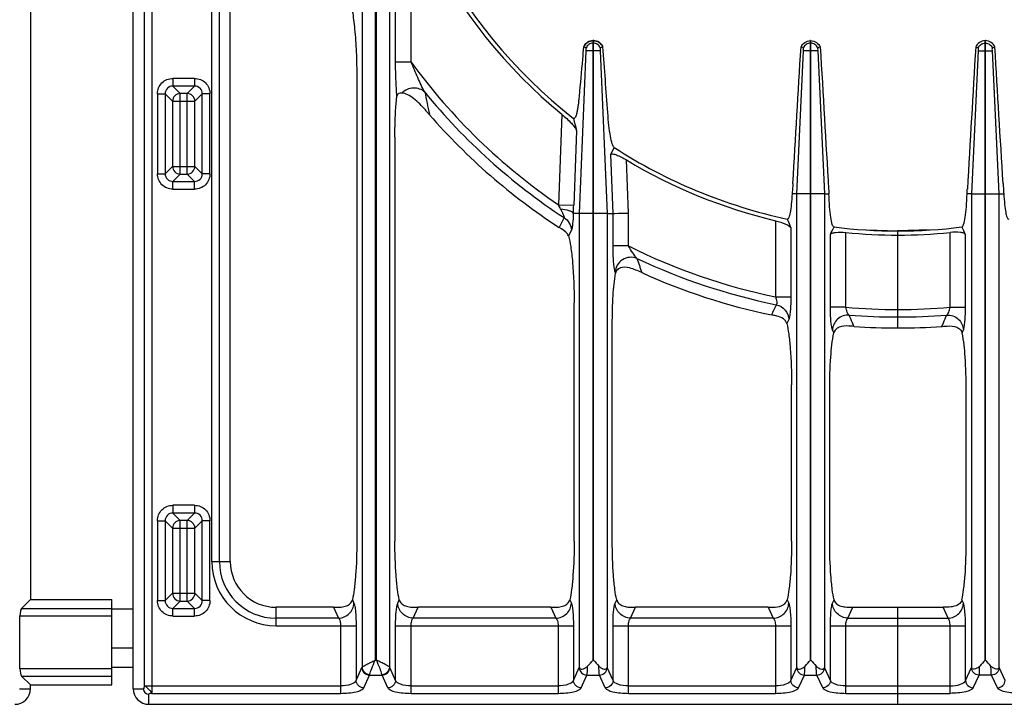
# Model space of a CAD drawing. Units: millimetres. Extents: x 428 to 2558, y -3 to 1915.
# Drawn here: x 702 to 956, y 114 to 290 of the extents above; entities that cross this region are included whole.
import ezdxf

# ---------------------------------------------------------------- set-up
doc = ezdxf.new("R2010")
doc.units = ezdxf.units.MM
doc.header["$LTSCALE"] = 165
doc.layers.get('0').update_dxf_attribs({"linetype": 'CONTINUOUS'})
doc.layers.add('AXES', color=7, linetype='CONTINUOUS')

msp = doc.modelspace()

# ---------------------------------------------------------------- linework, layer by layer
at = {"color": 7, "linetype": 'CONTINUOUS'}
for p, q in [((731.25, 117.87), (731.25, 623.83)), ((704.75, 600.85), (704.75, 140.85)), ((756.25, 150.64), (756.25, 302.41)), ((849.8, 284.86), (849.7, 284.86)), ((849.7, 240.35), (849.7, 284.21)), ((849.8, 240.35), (849.8, 284.21)), ((905.8, 284.86), (905.7, 284.86)), ((905.7, 245.35), (905.7, 284.21)), ((905.8, 245.35), (905.8, 284.21)), ((950.7, 284.86), (950.8, 284.86)), ((950.7, 245.35), (950.7, 284.21)), ((950.8, 245.35), (950.8, 284.21)), ((847.94, 283.03), (847.24, 283.28)), ((847.93, 283.03), (847.29, 283.26)), ((852.24, 283.27), (851.56, 283.03)), ((852.2, 283.26), (851.56, 283.03)), ((903.91, 283.01), (903.27, 283.23)), ((903.91, 283.01), (903.27, 283.23)), ((908.23, 283.23), (907.59, 283.01)), ((908.23, 283.23), (907.59, 283.01)), ((948.27, 283.23), (948.91, 283.01)), ((948.27, 283.23), (948.91, 283.01)), ((952.59, 283.01), (953.23, 283.23)), ((952.59, 283.01), (953.23, 283.23)), ((788.84, 275.31), (788.84, 155.86)), ((807.45, 265.91), (807.15, 266.26)), ((798.66, 259.98), (798.66, 155.86)), ((854.27, 255.51), (855.12, 257.35)), ((902.17, 245.35), (900.97, 245.35)), ((909.33, 245.35), (910.46, 245.35)), ((947.17, 245.35), (946.04, 245.35)), ((954.33, 245.35), (955.52, 245.35)), ((846.17, 240.35), (844.62, 240.35)), ((853.33, 240.35), (854.84, 240.35)), ((841, 236.72), (840.95, 236.75)), ((920.25, 236.07), (928.25, 235.83)), ((936.25, 236.07), (928.25, 235.83)), ((928.25, 210.84), (928.25, 235.83)), ((844.84, 155.86), (844.84, 217.3)), ((854.66, 155.86), (854.66, 211.76)), ((916.85, 211.24), (916.42, 211.27)), ((916.92, 211.24), (916.85, 211.24)), ((939.57, 211.24), (939.65, 211.24)), ((939.65, 211.24), (940.08, 211.27)), ((900.84, 155.86), (900.84, 196.2)), ((910.66, 155.86), (910.66, 194.81)), ((945.84, 155.86), (945.84, 194.81)), ((704.75, 140.85), (702.47, 138.57)), ((704.75, 140.85), (725.75, 140.85)), ((725.75, 118.85), (725.75, 140.85)), ((782.85, 138.86), (768.04, 138.86)), ((838.85, 138.86), (804.65, 138.86)), ((894.85, 138.86), (860.65, 138.86)), ((916.65, 138.86), (939.85, 138.86)), ((928.25, 113.86), (928.25, 138.86)), ((702.07, 123.07), (702.07, 136.64)), ((731.25, 128.35), (725.75, 128.35)), ((704.75, 118.85), (702.47, 121.14)), ((704.75, 117.85), (704.75, 118.85)), ((704.75, 118.85), (725.75, 118.85)), ((735.27, 113.86), (1121.23, 113.86))]:
    msp.add_line(p, q, dxfattribs=at)
at = {"color": 9, "linetype": 'CONTINUOUS'}
for p, q in [((734.07, 361.79), (734.07, 118.61)), ((736, 361.79), (736, 116.68)), ((793.56, 309.75), (793.56, 125.23)), ((793.93, 125.23), (793.93, 309.75)), ((798.84, 279.35), (798.84, 310.05)), ((802.81, 279.35), (802.81, 310.05)), ((790.19, 308.52), (790.19, 123.39)), ((797.31, 123.39), (797.31, 308.52)), ((751.5, 150.64), (751.5, 302.41)), ((753.44, 150.64), (753.44, 302.41)), ((849.7, 284.86), (849.7, 284.21)), ((849.8, 284.21), (849.7, 284.21)), ((849.8, 284.21), (849.8, 284.86)), ((905.7, 284.21), (905.7, 284.86)), ((905.8, 284.21), (905.7, 284.21)), ((905.8, 284.21), (905.8, 284.86)), ((950.7, 284.21), (950.7, 284.86)), ((950.7, 284.21), (950.8, 284.21)), ((950.8, 284.21), (950.8, 284.86)), ((846.17, 240.35), (847.94, 282.23)), ((851.55, 282.23), (847.94, 282.23)), ((851.55, 282.23), (853.33, 240.35)), ((902.17, 245.35), (903.91, 282.23)), ((907.58, 282.23), (903.91, 282.23)), ((907.58, 282.23), (909.33, 245.35)), ((948.91, 282.23), (947.17, 245.35)), ((948.91, 282.23), (952.58, 282.23)), ((954.33, 245.35), (952.58, 282.23)), ((802.81, 279.35), (798.84, 279.35)), ((741.45, 275.13), (741.45, 273.14)), ((747.05, 275.13), (741.45, 275.13)), ((747.05, 275.13), (747.05, 273.14)), ((741.45, 273.14), (743.36, 271.24)), ((747.05, 273.14), (741.45, 273.14)), ((747.05, 273.14), (745.15, 271.24)), ((737.48, 271.16), (737.48, 250.56)), ((737.48, 271.16), (739.47, 271.16)), ((739.47, 271.16), (739.47, 250.56)), ((739.47, 271.16), (741.37, 269.26)), ((741.37, 269.26), (741.37, 252.46)), ((741.37, 269.26), (747.14, 269.26)), ((743.36, 250.47), (743.36, 271.24)), ((745.15, 271.24), (743.36, 271.24)), ((745.15, 250.47), (745.15, 271.24)), ((749.04, 271.16), (747.14, 269.26)), ((747.14, 252.46), (747.14, 269.26)), ((749.04, 250.56), (749.04, 271.16)), ((751.02, 271.16), (749.04, 271.16)), ((751.02, 250.56), (751.02, 271.16)), ((807.57, 265.78), (807.53, 265.92)), ((841.65, 265.87), (840.76, 242.58)), ((845.46, 261.66), (844.73, 242.43)), ((854.84, 240.35), (854.27, 255.51)), ((858.81, 240.43), (858.3, 254.12)), ((739.47, 250.56), (741.37, 252.46)), ((741.37, 252.46), (747.14, 252.46)), ((749.04, 250.56), (747.14, 252.46)), ((737.48, 250.56), (739.47, 250.56)), ((741.45, 248.57), (743.36, 250.47)), ((741.45, 246.59), (741.45, 248.57)), ((741.45, 248.57), (747.05, 248.57)), ((743.36, 250.47), (745.15, 250.47)), ((747.05, 248.57), (745.15, 250.47)), ((747.05, 246.59), (747.05, 248.57)), ((751.02, 250.56), (749.04, 250.56)), ((741.45, 246.59), (747.05, 246.59)), ((905.7, 245.35), (902.17, 245.35)), ((902.17, 123.32), (902.17, 245.35)), ((909.33, 245.35), (905.8, 245.35)), ((909.33, 245.35), (909.33, 123.32)), ((947.17, 245.35), (950.7, 245.35)), ((947.17, 245.35), (947.17, 123.32)), ((950.7, 125.23), (950.7, 245.35)), ((950.8, 245.35), (954.33, 245.35)), ((950.8, 125.23), (950.8, 245.35)), ((954.33, 123.32), (954.33, 245.35)), ((840.76, 242.58), (844.73, 242.43)), ((842.25, 239.27), (840.95, 236.75)), ((849.7, 240.35), (846.17, 240.35)), ((846.17, 123.32), (846.17, 240.35)), ((853.33, 240.35), (849.8, 240.35)), ((853.33, 240.35), (853.33, 123.32)), ((854.84, 231.98), (854.84, 240.35)), ((858.81, 231.98), (858.81, 240.43)), ((896.68, 238.47), (896.68, 218.83)), ((844.11, 236.03), (843.34, 234.53)), ((900.65, 236.63), (900.65, 218.83)), ((910.84, 216.17), (910.84, 234.93)), ((914.81, 216.17), (914.81, 235.43)), ((941.68, 216.17), (941.68, 235.43)), ((945.65, 216.17), (945.65, 234.93)), ((858.81, 231.98), (854.84, 231.98)), ((855.5, 224.95), (855.39, 225.27)), ((896.68, 218.83), (900.65, 218.83)), ((914.81, 216.17), (910.84, 216.17)), ((941.68, 216.17), (945.65, 216.17)), ((895.65, 214.22), (895.63, 214.2)), ((900.11, 213.03), (899.59, 211.98)), ((916.92, 211.24), (916.53, 212.15)), ((916.91, 211.27), (916.53, 212.15)), ((939.57, 211.24), (939.96, 212.15)), ((911.73, 209.54), (911.39, 210.31)), ((944.77, 209.54), (945.11, 210.31)), ((741.45, 165.13), (741.45, 163.14)), ((747.05, 165.13), (741.45, 165.13)), ((747.05, 165.13), (747.05, 163.14)), ((741.45, 163.14), (743.36, 161.24)), ((747.05, 163.14), (741.45, 163.14)), ((747.05, 163.14), (745.15, 161.24)), ((737.48, 161.16), (737.48, 140.56)), ((737.48, 161.16), (739.47, 161.16)), ((739.47, 161.16), (741.37, 159.26)), ((739.47, 161.16), (739.47, 140.56)), ((743.36, 140.47), (743.36, 161.24)), ((745.15, 161.24), (743.36, 161.24)), ((745.15, 140.47), (745.15, 161.24)), ((749.04, 161.16), (747.14, 159.26)), ((749.04, 140.56), (749.04, 161.16)), ((751.02, 161.16), (749.04, 161.16)), ((751.02, 140.56), (751.02, 161.16)), ((741.37, 159.26), (741.37, 142.46)), ((741.37, 159.26), (747.14, 159.26)), ((747.14, 142.46), (747.14, 159.26)), ((751.5, 150.64), (756.25, 150.64)), ((739.47, 140.56), (741.37, 142.46)), ((741.37, 142.46), (747.14, 142.46)), ((749.04, 140.56), (747.14, 142.46)), ((737.48, 140.56), (739.47, 140.56)), ((741.45, 138.57), (743.36, 140.47)), ((743.36, 140.47), (745.15, 140.47)), ((747.05, 138.57), (745.15, 140.47)), ((751.02, 140.56), (749.04, 140.56)), ((787.71, 140.77), (788.11, 139.9)), ((799.39, 139.9), (799.79, 140.77)), ((843.71, 140.77), (844.11, 139.9)), ((855.39, 139.9), (855.79, 140.77)), ((899.71, 140.77), (900.11, 139.9)), ((911.39, 139.9), (911.79, 140.77)), ((945.11, 139.9), (944.71, 140.77)), ((702.47, 138.57), (725.75, 138.57)), ((731.25, 138.35), (725.75, 138.35)), ((741.45, 138.57), (747.05, 138.57)), ((741.45, 136.59), (741.45, 138.57)), ((747.05, 136.59), (747.05, 138.57)), ((768.04, 134.11), (768.04, 138.86)), ((782.85, 138.86), (784.14, 136.04)), ((803.36, 136.04), (804.65, 138.86)), ((838.85, 138.86), (840.14, 136.04)), ((859.36, 136.04), (860.65, 138.86)), ((894.85, 138.86), (896.14, 136.04)), ((915.36, 136.04), (916.65, 138.86)), ((941.14, 136.04), (939.85, 138.86)), ((702.07, 136.64), (725.75, 136.64)), ((741.45, 136.59), (747.05, 136.59)), ((784.14, 136.04), (768.04, 136.04)), ((840.14, 136.04), (803.36, 136.04)), ((896.14, 136.04), (859.36, 136.04)), ((915.36, 136.04), (941.14, 136.04)), ((768.04, 134.11), (788.65, 134.11)), ((784.68, 134.11), (784.68, 116.68)), ((788.65, 134.11), (788.65, 120.02)), ((798.84, 134.11), (844.65, 134.11)), ((798.84, 120.02), (798.84, 134.11)), ((802.81, 116.68), (802.81, 134.11)), ((840.68, 134.11), (840.68, 116.68)), ((844.65, 134.11), (844.65, 120.02)), ((854.84, 134.11), (900.65, 134.11)), ((854.84, 120.02), (854.84, 134.11)), ((858.81, 116.68), (858.81, 134.11)), ((896.68, 134.11), (896.68, 116.68)), ((900.65, 134.11), (900.65, 120.02)), ((910.84, 134.11), (945.65, 134.11)), ((910.84, 120.02), (910.84, 134.11)), ((914.81, 116.68), (914.81, 134.11)), ((941.68, 116.68), (941.68, 134.11)), ((945.65, 120.02), (945.65, 134.11)), ((793.56, 125.23), (793.93, 125.23)), ((950.8, 125.23), (950.7, 125.23)), ((702.07, 123.07), (725.75, 123.07)), ((731.25, 123.35), (725.75, 123.35)), ((788.65, 120.02), (790.16, 123.3)), ((798.84, 120.02), (797.34, 123.3)), ((844.65, 120.02), (846.16, 123.3)), ((846.16, 123.3), (846.17, 123.32)), ((853.34, 123.3), (853.33, 123.32)), ((854.84, 120.02), (853.34, 123.3)), ((900.65, 120.02), (902.16, 123.3)), ((902.16, 123.3), (902.17, 123.32)), ((909.34, 123.3), (909.33, 123.32)), ((910.84, 120.02), (909.34, 123.3)), ((945.65, 120.02), (947.16, 123.3)), ((947.16, 123.3), (947.17, 123.32)), ((954.34, 123.3), (954.33, 123.32)), ((955.84, 120.02), (954.34, 123.3)), ((702.47, 121.14), (725.75, 121.14)), ((790.64, 118.09), (792.14, 121.37)), ((792.14, 121.37), (795.35, 121.37)), ((796.86, 118.09), (795.35, 121.37)), ((846.64, 118.09), (848.14, 121.37)), ((848.14, 121.37), (851.35, 121.37)), ((852.86, 118.09), (851.35, 121.37)), ((902.64, 118.09), (904.14, 121.37)), ((904.14, 121.37), (907.35, 121.37)), ((908.86, 118.09), (907.35, 121.37)), ((947.64, 118.09), (949.14, 121.37)), ((952.35, 121.37), (949.14, 121.37)), ((953.86, 118.09), (952.35, 121.37)), ((701.93, 117.85), (704.75, 117.85)), ((731.25, 117.87), (733.85, 117.87)), ((734.07, 118.61), (784.68, 118.61)), ((736, 116.68), (784.68, 116.68)), ((802.81, 118.61), (840.68, 118.61)), ((802.81, 116.68), (840.68, 116.68)), ((858.81, 118.61), (896.68, 118.61)), ((858.81, 116.68), (896.68, 116.68)), ((914.81, 118.61), (941.68, 118.61)), ((914.81, 116.68), (941.68, 116.68)), ((735.27, 113.86), (735.27, 116.46))]:
    msp.add_line(p, q, dxfattribs=at)
at = {"color": 7, "linetype": 'CONTINUOUS'}
for points in [[(807.57, 265.78), (807.51, 265.84), (807.45, 265.91)], [(844.62, 240.35), (844.62, 240.35), (844.61, 240.36)], [(895.76, 214.17), (895.7, 214.18), (895.63, 214.2)]]:
    msp.add_lwpolyline(points, dxfattribs=at)
for centre, radius, start, end in [((928.25, 370.85), 135.02, 182.5545, 231.7483), ((928.25, 370.85), 136.09, 183.8195, 230.4787), ((849.75, 282.21), 2.65, 91.0481, 93.0301), ((849.75, 282.21), 2.65, 86.8233, 88.9515), ((849.8, 282.05), 2.83, 142.7092, 154.4148), ((849.7, 282.09), 2.8, 24.9339, 28.3882), ((-4358.87, -109.52), 5225.89, 4.1242, 4.31056), ((732.96, 202.21), 98.01, 40.8049, 41.37), ((928.25, 370.85), 160.02, 221.0448, 236.9383), ((1458.06, 418.71), 632.41, 194.08339, 194.37923), ((928.25, 370.85), 135.02, 237.2077, 257.8065), ((928.25, 370.85), 136.09, 239.0684, 256.5884), ((994.96, 251.51), 84.72, 183.3431, 184.1689), ((861.54, 251.51), 84.72, 355.8311, 356.6569), ((1929.5, 659.42), 1112.33, 202.21425, 202.33959), ((928.25, 370.85), 135.02, 262.9882, 277.0118), ((928.25, 370.85), 136.09, 264.3347, 275.6653), ((857.15, 224.66), 1.67, 160.7498, 169.8938), ((928.25, 370.85), 160.02, 245.6392, 258.2392), ((928.25, 370.85), 160.02, 265.942, 274.058), ((768.04, 150.64), 11.78, 180, 270), ((735.27, 117.87), 4.02, 180, 270)]:
    msp.add_arc(centre, radius, start, end, dxfattribs=at)
at = {"color": 9, "linetype": 'CONTINUOUS'}
for centre, radius, start, end in [((928.25, 370.85), 155.27, 216.1115, 235.7054), ((928.25, 370.85), 157.2, 219.1576, 236.8338), ((1416.83, 395.62), 622.95, 191.48469, 192.01715), ((810.23, 226.47), 34.53, 25.7177, 27.8172), ((781.69, 244.78), 63.08, 355.9726, 357.8633), ((928.25, 370.85), 155.27, 243.4359, 258.27), ((928.25, 370.85), 157.2, 244.6772, 258.4996), ((1685.65, 503.21), 869.11, 198.40797, 198.66357), ((928.25, 370.85), 155.27, 265.0362, 274.9638), ((928.25, 370.85), 157.2, 265.4101, 274.5899), ((768.04, 150.64), 16.53, 180, 270), ((768.04, 150.64), 14.6, 180, 270), ((735.27, 117.87), 1.42, 180, 270)]:
    msp.add_arc(centre, radius, start, end, dxfattribs=at)
at = {"color": 7, "linetype": 'CONTINUOUS'}
for centre, start_param, end_param in [((702.6, 136.64), 0.261799, 1.570796), ((702.6, 123.07), -4.712389, -3.403392)]:
    msp.add_ellipse(centre, major_axis=(0, 2), ratio=0.267949, start_param=start_param, end_param=end_param, dxfattribs=at)
for points, knots in [([(786.96, 295.66), (787.32, 294.66), (787.81, 292.04), (788.37, 287.46), (788.74, 281.7), (788.84, 277.52), (788.84, 275.31)], [0, 0, 0, 0, 0.155515, 0.387371, 0.675957, 1, 1, 1, 1]), ([(847.55, 283.77), (847.9, 284.24), (848.62, 284.72), (849.4, 284.84), (849.61, 284.85)], [0, 0, 0, 0, 0.742817, 1, 1, 1, 1]), ([(849.9, 284.85), (850.36, 284.83), (851.29, 284.54), (851.94, 283.82), (852.16, 283.42)], [0, 0, 0, 0, 0.504635, 1, 1, 1, 1]), ([(903.27, 283.23), (903.47, 283.7), (904.16, 284.53), (905.19, 284.85), (905.7, 284.86)], [0, 0, 0, 0, 0.498629, 1, 1, 1, 1]), ([(905.8, 284.86), (906.31, 284.85), (907.34, 284.53), (908.03, 283.7), (908.23, 283.23)], [0, 0, 0, 0, 0.501269, 1, 1, 1, 1]), ([(950.7, 284.86), (950.19, 284.85), (949.16, 284.53), (948.47, 283.7), (948.27, 283.23)], [0, 0, 0, 0, 0.501269, 1, 1, 1, 1]), ([(953.23, 283.23), (953.03, 283.7), (952.34, 284.53), (951.31, 284.85), (950.8, 284.86)], [0, 0, 0, 0, 0.498629, 1, 1, 1, 1]), ([(847.24, 283.28), (847.15, 282.21), (846.79, 277.97), (846.41, 273.72), (846.12, 270.55)], [0, 0, 0, 0, 0.25153, 1, 1, 1, 1]), ([(847.94, 282.46), (847.95, 282.51), (847.97, 282.7), (847.97, 282.9), (847.94, 283.03)], [0, 0, 0, 0, 0.279989, 1, 1, 1, 1]), ([(847.94, 282.23), (847.95, 282.29), (847.95, 282.35), (847.95, 282.43), (847.94, 282.43)], [0, 0, 0, 0, 0.865043, 1, 1, 1, 1]), ([(851.56, 283.03), (851.55, 283.01), (851.52, 282.82), (851.52, 282.62), (851.55, 282.46)], [0, 0, 0, 0, 0.148638, 1, 1, 1, 1]), ([(903.91, 282.46), (903.94, 282.61), (903.94, 282.8), (903.92, 282.98), (903.91, 283.01)], [0, 0, 0, 0, 0.828744, 1, 1, 1, 1]), ([(903.91, 282.23), (903.92, 282.27), (903.91, 282.31), (903.93, 282.44), (903.91, 282.43)], [0, 0, 0, 0, 0.6383, 1, 1, 1, 1]), ([(907.59, 283.01), (907.58, 282.98), (907.55, 282.8), (907.55, 282.61), (907.58, 282.46)], [0, 0, 0, 0, 0.15519, 1, 1, 1, 1]), ([(948.91, 283.01), (948.92, 282.98), (948.94, 282.8), (948.94, 282.61), (948.91, 282.46)], [0, 0, 0, 0, 0.15519, 1, 1, 1, 1]), ([(952.58, 282.46), (952.55, 282.61), (952.55, 282.8), (952.58, 282.98), (952.59, 283.01)], [0, 0, 0, 0, 0.828744, 1, 1, 1, 1]), ([(952.58, 282.23), (952.58, 282.27), (952.59, 282.31), (952.56, 282.44), (952.59, 282.43)], [0, 0, 0, 0, 0.6383, 1, 1, 1, 1]), ([(798.66, 259.98), (798.66, 260.95), (798.7, 264.48), (798.86, 268.01), (799.19, 270.54)], [0, 0, 0, 0, 0.275794, 1, 1, 1, 1]), ([(800.45, 271.36), (800.19, 271.37), (799.76, 271.39), (799.29, 271.01), (799.21, 270.71), (799.19, 270.54)], [0, 0, 0, 0, 0.469807, 0.707248, 1, 1, 1, 1]), ([(806.51, 266.99), (805.57, 268.05), (804.16, 269.52), (802.07, 270.94), (800.97, 271.35), (800.45, 271.36)], [0, 0, 0, 0, 0.558144, 0.794153, 1, 1, 1, 1]), ([(846.12, 270.55), (846.05, 269.68), (845.91, 268.45), (845.66, 266.94), (845.47, 266.08), (845.28, 265.44), (845.09, 265.03), (844.89, 264.75), (844.71, 264.78), (844.66, 264.82)], [0, 0, 0, 0, 0.426565, 0.600856, 0.74329, 0.851088, 0.924826, 0.968609, 1, 1, 1, 1]), ([(841.65, 265.87), (842.52, 265.16), (843.7, 264.08), (844.93, 262.64), (845.38, 261.97), (845.46, 261.66)], [0, 0, 0, 0, 0.590932, 0.83202, 1, 1, 1, 1]), ([(855.12, 257.35), (855.02, 257.42), (854.84, 257.73), (854.49, 258.66), (854.13, 260.46), (853.75, 263.15), (853.57, 265.2), (853.49, 266.32)], [0, 0, 0, 0, 0.041705, 0.111092, 0.328261, 0.633422, 1, 1, 1, 1]), ([(854.27, 255.51), (854.34, 255.66), (854.97, 255.72), (856.26, 255.22), (857.47, 254.61), (858.3, 254.12)], [0, 0, 0, 0, 0.11223, 0.34121, 1, 1, 1, 1]), ([(901.18, 248.06), (901.17, 247.83), (901.11, 246.93), (901.04, 246.02), (900.97, 245.35)], [0, 0, 0, 0, 0.256487, 1, 1, 1, 1]), ([(955.31, 248.06), (955.33, 247.83), (955.39, 246.93), (955.46, 246.02), (955.52, 245.35)], [0, 0, 0, 0, 0.256487, 1, 1, 1, 1]), ([(900.97, 245.35), (900.93, 244.45), (900.83, 242.86), (900.51, 240.74), (900.31, 239.6), (899.91, 238.84), (899.73, 238.88)], [0, 0, 0, 0, 0.406111, 0.720738, 0.918583, 1, 1, 1, 1]), ([(911.77, 236.84), (911.67, 236.86), (911.47, 237.1), (911.18, 237.89), (910.86, 239.59), (910.59, 242.2), (910.49, 244.23), (910.46, 245.35)], [0, 0, 0, 0, 0.03306, 0.093345, 0.301255, 0.6143, 1, 1, 1, 1]), ([(944.73, 236.84), (944.83, 236.86), (945.03, 237.1), (945.32, 237.89), (945.64, 239.59), (945.9, 242.2), (946.01, 244.23), (946.04, 245.35)], [0, 0, 0, 0, 0.03306, 0.093345, 0.301255, 0.6143, 1, 1, 1, 1]), ([(955.52, 245.35), (955.57, 244.45), (955.67, 242.86), (955.98, 240.74), (956.19, 239.6), (956.59, 238.84), (956.77, 238.88)], [0, 0, 0, 0, 0.406111, 0.720738, 0.918583, 1, 1, 1, 1]), ([(844.61, 240.36), (844.55, 240.51), (844.19, 240.79), (843.1, 241.21), (842.08, 241.38), (841.33, 241.45)], [0, 0, 0, 0, 0.139343, 0.361326, 1, 1, 1, 1]), ([(854.84, 240.35), (854.99, 240.35), (856.31, 240.39), (857.63, 240.41), (858.81, 240.43)], [0, 0, 0, 0, 0.108369, 1, 1, 1, 1]), ([(896.68, 238.47), (897.59, 238.26), (898.83, 237.88), (900.13, 237.2), (900.57, 236.82), (900.65, 236.63)], [0, 0, 0, 0, 0.630179, 0.857542, 1, 1, 1, 1]), ([(843.34, 234.53), (843.28, 234.71), (842.76, 235.68), (841.75, 236.23), (841, 236.72)], [0, 0, 0, 0, 0.175098, 1, 1, 1, 1]), ([(843.34, 234.53), (843.63, 233.65), (844.04, 231.41), (844.68, 225.67), (844.84, 220.8), (844.84, 217.3)], [0, 0, 0, 0, 0.159602, 0.392955, 1, 1, 1, 1]), ([(910.84, 234.93), (910.92, 235.09), (911.39, 235.33), (912.71, 235.56), (913.93, 235.52), (914.81, 235.43)], [0, 0, 0, 0, 0.127993, 0.348907, 1, 1, 1, 1]), ([(945.65, 234.93), (945.58, 235.09), (945.11, 235.33), (943.79, 235.56), (942.57, 235.52), (941.68, 235.43)], [0, 0, 0, 0, 0.127993, 0.348907, 1, 1, 1, 1]), ([(856.74, 226.29), (856.36, 226.16), (855.86, 225.84), (855.62, 225.35), (855.57, 225.21)], [0, 0, 0, 0, 0.733237, 1, 1, 1, 1]), ([(862.25, 225.08), (861.23, 225.54), (859.52, 226.37), (857.49, 226.54), (856.74, 226.29)], [0, 0, 0, 0, 0.585017, 1, 1, 1, 1]), ([(854.66, 211.76), (854.66, 214.25), (854.78, 218.66), (855.16, 223.06), (855.5, 224.95)], [0, 0, 0, 0, 0.564135, 1, 1, 1, 1]), ([(897.03, 213.89), (896.94, 213.91), (896.52, 214.01), (896.09, 214.1), (895.76, 214.17)], [0, 0, 0, 0, 0.212211, 1, 1, 1, 1]), ([(899.59, 211.98), (899.46, 212.45), (898.69, 213.38), (897.62, 213.73), (897.03, 213.89)], [0, 0, 0, 0, 0.442944, 1, 1, 1, 1]), ([(899.59, 211.98), (899.82, 211.1), (900.18, 208.97), (900.71, 203.71), (900.84, 199.33), (900.84, 196.2)], [0, 0, 0, 0, 0.171753, 0.407895, 1, 1, 1, 1]), ([(915.58, 211.32), (914.74, 211.36), (913.5, 211.3), (912.17, 210.49), (911.81, 209.87), (911.73, 209.54)], [0, 0, 0, 0, 0.551851, 0.777465, 1, 1, 1, 1]), ([(916.42, 211.27), (916.34, 211.28), (916.06, 211.3), (915.78, 211.32), (915.58, 211.32)], [0, 0, 0, 0, 0.274577, 1, 1, 1, 1]), ([(940.08, 211.27), (940.15, 211.28), (940.43, 211.3), (940.71, 211.32), (940.92, 211.32)], [0, 0, 0, 0, 0.274577, 1, 1, 1, 1]), ([(940.92, 211.32), (941.76, 211.36), (942.99, 211.3), (944.33, 210.49), (944.69, 209.87), (944.77, 209.54)], [0, 0, 0, 0, 0.551851, 0.777465, 1, 1, 1, 1]), ([(910.66, 194.81), (910.66, 197.67), (910.83, 202.59), (911.28, 207.52), (911.73, 209.54)], [0, 0, 0, 0, 0.580381, 1, 1, 1, 1]), ([(945.84, 194.81), (945.84, 197.67), (945.67, 202.59), (945.22, 207.52), (944.77, 209.54)], [0, 0, 0, 0, 0.580381, 1, 1, 1, 1]), ([(788.84, 155.86), (788.84, 152.91), (788.72, 148.76), (788.24, 143.73), (787.92, 141.65), (787.71, 140.77)], [0, 0, 0, 0, 0.583842, 0.821508, 1, 1, 1, 1]), ([(799.79, 140.77), (799.58, 141.65), (799.26, 143.73), (798.78, 148.76), (798.66, 152.91), (798.66, 155.86)], [0, 0, 0, 0, 0.178492, 0.416159, 1, 1, 1, 1]), ([(844.84, 155.86), (844.84, 152.91), (844.72, 148.76), (844.24, 143.73), (843.92, 141.65), (843.71, 140.77)], [0, 0, 0, 0, 0.583842, 0.821508, 1, 1, 1, 1]), ([(855.79, 140.77), (855.58, 141.65), (855.26, 143.73), (854.78, 148.76), (854.66, 152.91), (854.66, 155.86)], [0, 0, 0, 0, 0.178492, 0.416159, 1, 1, 1, 1]), ([(900.84, 155.86), (900.84, 152.91), (900.72, 148.76), (900.24, 143.73), (899.92, 141.65), (899.71, 140.77)], [0, 0, 0, 0, 0.583842, 0.821508, 1, 1, 1, 1]), ([(911.79, 140.77), (911.58, 141.65), (911.26, 143.73), (910.78, 148.76), (910.66, 152.91), (910.66, 155.86)], [0, 0, 0, 0, 0.178492, 0.416159, 1, 1, 1, 1]), ([(944.71, 140.77), (944.92, 141.65), (945.24, 143.73), (945.72, 148.76), (945.84, 152.91), (945.84, 155.86)], [0, 0, 0, 0, 0.178492, 0.416159, 1, 1, 1, 1]), ([(782.85, 138.86), (783.5, 138.86), (784.61, 138.84), (786.1, 139.13), (787.19, 139.73), (787.62, 140.41), (787.71, 140.77)], [0, 0, 0, 0, 0.348683, 0.594162, 0.802749, 1, 1, 1, 1]), ([(799.79, 140.77), (799.87, 140.41), (800.3, 139.73), (801.4, 139.13), (802.89, 138.84), (804, 138.86), (804.65, 138.86)], [0, 0, 0, 0, 0.197251, 0.40584, 0.651321, 1, 1, 1, 1]), ([(838.85, 138.86), (839.5, 138.86), (840.61, 138.84), (842.1, 139.13), (843.19, 139.73), (843.62, 140.41), (843.71, 140.77)], [0, 0, 0, 0, 0.348683, 0.594162, 0.802749, 1, 1, 1, 1]), ([(855.79, 140.77), (855.87, 140.41), (856.3, 139.73), (857.4, 139.13), (858.89, 138.84), (860, 138.86), (860.65, 138.86)], [0, 0, 0, 0, 0.197251, 0.40584, 0.651321, 1, 1, 1, 1]), ([(898.31, 139.28), (898.48, 139.36), (899.09, 139.67), (899.59, 140.27), (899.71, 140.77)], [0, 0, 0, 0, 0.264986, 1, 1, 1, 1]), ([(911.79, 140.77), (911.89, 140.32), (912.56, 139.46), (913.52, 139.13), (914.03, 139.02)], [0, 0, 0, 0, 0.471171, 1, 1, 1, 1]), ([(944.71, 140.77), (944.6, 140.32), (943.94, 139.46), (942.98, 139.13), (942.46, 139.02)], [0, 0, 0, 0, 0.471171, 1, 1, 1, 1]), ([(894.85, 138.86), (895.24, 138.86), (896.4, 138.85), (897.6, 138.97), (898.31, 139.28)], [0, 0, 0, 0, 0.335375, 1, 1, 1, 1]), ([(914.03, 139.02), (914.2, 138.98), (915.07, 138.84), (915.95, 138.86), (916.65, 138.86)], [0, 0, 0, 0, 0.200216, 1, 1, 1, 1]), ([(942.46, 139.02), (942.29, 138.98), (941.43, 138.84), (940.55, 138.86), (939.85, 138.86)], [0, 0, 0, 0, 0.200216, 1, 1, 1, 1]), ([(846.17, 123.32), (846.2, 123.19), (846.4, 122.92), (846.99, 122.93), (847.65, 123.16), (848.1, 123.49), (848.31, 123.71)], [0, 0, 0, 0, 0.157797, 0.355003, 0.642698, 1, 1, 1, 1]), ([(851.19, 123.7), (851.4, 123.49), (851.85, 123.16), (852.51, 122.93), (853.09, 122.92), (853.3, 123.19), (853.33, 123.32)], [0, 0, 0, 0, 0.35733, 0.645048, 0.842225, 1, 1, 1, 1]), ([(902.17, 123.32), (902.2, 123.19), (902.4, 122.92), (902.99, 122.93), (903.65, 123.16), (904.1, 123.49), (904.31, 123.7)], [0, 0, 0, 0, 0.157746, 0.354921, 0.642656, 1, 1, 1, 1]), ([(907.19, 123.7), (907.4, 123.49), (907.85, 123.16), (908.51, 122.93), (909.09, 122.92), (909.3, 123.19), (909.33, 123.32)], [0, 0, 0, 0, 0.357479, 0.645269, 0.842353, 1, 1, 1, 1]), ([(949.31, 123.7), (949.1, 123.49), (948.65, 123.16), (947.99, 122.93), (947.4, 122.92), (947.2, 123.19), (947.17, 123.32)], [0, 0, 0, 0, 0.357479, 0.645269, 0.842353, 1, 1, 1, 1]), ([(954.33, 123.32), (954.3, 123.19), (954.09, 122.92), (953.51, 122.93), (952.85, 123.16), (952.4, 123.49), (952.19, 123.7)], [0, 0, 0, 0, 0.157746, 0.354921, 0.642656, 1, 1, 1, 1])]:
    msp.add_open_spline(points, degree=3, knots=knots, dxfattribs=at)
at = {"color": 9, "linetype": 'CONTINUOUS'}
for points, knots in [([(849.7, 284.86), (849.2, 284.85), (848.18, 284.54), (847.5, 283.72), (847.29, 283.26)], [0, 0, 0, 0, 0.501266, 1, 1, 1, 1]), ([(849.7, 284.21), (849.33, 284.2), (848.58, 283.97), (848.08, 283.37), (847.94, 283.03)], [0, 0, 0, 0, 0.501259, 1, 1, 1, 1]), ([(852.2, 283.26), (852, 283.72), (851.32, 284.54), (850.3, 284.85), (849.8, 284.86)], [0, 0, 0, 0, 0.498734, 1, 1, 1, 1]), ([(851.56, 283.03), (851.41, 283.37), (850.91, 283.97), (850.17, 284.2), (849.8, 284.21)], [0, 0, 0, 0, 0.498741, 1, 1, 1, 1]), ([(905.7, 284.21), (905.32, 284.2), (904.56, 283.97), (904.06, 283.35), (903.91, 283.01)], [0, 0, 0, 0, 0.501258, 1, 1, 1, 1]), ([(907.59, 283.01), (907.44, 283.35), (906.93, 283.97), (906.17, 284.2), (905.8, 284.21)], [0, 0, 0, 0, 0.498742, 1, 1, 1, 1]), ([(948.91, 283.01), (949.06, 283.35), (949.56, 283.97), (950.32, 284.2), (950.7, 284.21)], [0, 0, 0, 0, 0.498742, 1, 1, 1, 1]), ([(950.8, 284.21), (951.17, 284.2), (951.93, 283.97), (952.44, 283.35), (952.59, 283.01)], [0, 0, 0, 0, 0.501258, 1, 1, 1, 1]), ([(799.19, 270.54), (799.12, 271.2), (798.9, 274.13), (798.84, 277.06), (798.84, 279.35)], [0, 0, 0, 0, 0.223225, 1, 1, 1, 1]), ([(806.36, 271.59), (805.68, 272.8), (804.5, 275.4), (803.37, 278), (802.81, 279.35)], [0, 0, 0, 0, 0.489192, 1, 1, 1, 1]), ([(737.48, 271.16), (737.48, 272.17), (738.32, 274.29), (740.44, 275.13), (741.45, 275.13)], [0, 0, 0, 0, 0.499992, 1, 1, 1, 1]), ([(747.05, 275.13), (748.07, 275.13), (750.18, 274.29), (751.02, 272.17), (751.02, 271.16)], [0, 0, 0, 0, 0.499992, 1, 1, 1, 1]), ([(741.45, 273.14), (740.94, 273.15), (739.87, 272.74), (739.46, 271.67), (739.47, 271.16)], [0, 0, 0, 0, 0.500004, 1, 1, 1, 1]), ([(749.04, 271.16), (749.04, 271.67), (748.64, 272.74), (747.56, 273.15), (747.05, 273.14)], [0, 0, 0, 0, 0.500004, 1, 1, 1, 1]), ([(806.36, 271.59), (805.6, 272.3), (803.35, 273.03), (801.22, 272.12), (800.45, 271.36)], [0, 0, 0, 0, 0.49031, 1, 1, 1, 1]), ([(743.36, 271.24), (742.85, 271.23), (741.81, 270.8), (741.38, 269.76), (741.37, 269.26)], [0, 0, 0, 0, 0.499993, 1, 1, 1, 1]), ([(747.14, 269.26), (747.13, 269.76), (746.7, 270.8), (745.66, 271.23), (745.15, 271.24)], [0, 0, 0, 0, 0.500007, 1, 1, 1, 1]), ([(741.37, 252.46), (741.38, 251.96), (741.81, 250.91), (742.85, 250.48), (743.36, 250.47)], [0, 0, 0, 0, 0.499993, 1, 1, 1, 1]), ([(741.45, 246.59), (740.44, 246.59), (738.32, 247.43), (737.48, 249.54), (737.48, 250.56)], [0, 0, 0, 0, 0.499992, 1, 1, 1, 1]), ([(739.47, 250.56), (739.46, 250.05), (739.87, 248.97), (740.94, 248.57), (741.45, 248.57)], [0, 0, 0, 0, 0.500004, 1, 1, 1, 1]), ([(747.05, 248.57), (747.56, 248.57), (748.64, 248.97), (749.04, 250.05), (749.04, 250.56)], [0, 0, 0, 0, 0.500004, 1, 1, 1, 1]), ([(751.02, 250.56), (751.02, 249.54), (750.18, 247.43), (748.07, 246.59), (747.05, 246.59)], [0, 0, 0, 0, 0.499992, 1, 1, 1, 1]), ([(841.33, 241.45), (841.44, 241.24), (841.65, 240.83), (841.95, 240.23), (842.14, 239.72), (842.29, 239.39), (842.25, 239.27)], [0, 0, 0, 0, 0.297447, 0.583312, 0.838505, 1, 1, 1, 1]), ([(842.25, 239.27), (842.79, 238.92), (843.72, 237.95), (844.09, 236.67), (844.11, 236.03)], [0, 0, 0, 0, 0.503781, 1, 1, 1, 1]), ([(844.61, 240.36), (844.58, 239.44), (844.52, 238.19), (844.32, 236.76), (844.2, 236.22), (844.11, 236.03)], [0, 0, 0, 0, 0.627426, 0.857677, 1, 1, 1, 1]), ([(855.22, 225.98), (855.06, 226.85), (854.9, 228.85), (854.84, 230.85), (854.84, 231.98)], [0, 0, 0, 0, 0.437885, 1, 1, 1, 1]), ([(861.01, 228.76), (860.59, 229.18), (859.85, 230.27), (859.16, 231.37), (858.81, 231.98)], [0, 0, 0, 0, 0.459004, 1, 1, 1, 1]), ([(861.01, 228.76), (859.85, 229.22), (856.97, 228.98), (855.44, 226.49), (855.39, 225.27)], [0, 0, 0, 0, 0.506034, 1, 1, 1, 1]), ([(855.39, 225.27), (855.37, 225.32), (855.3, 225.55), (855.25, 225.79), (855.22, 225.98)], [0, 0, 0, 0, 0.204738, 1, 1, 1, 1]), ([(896.68, 218.83), (896.83, 218.42), (897, 217.84), (897.05, 217.15), (896.98, 216.88), (896.91, 216.81)], [0, 0, 0, 0, 0.625814, 0.859328, 1, 1, 1, 1]), ([(900.65, 218.83), (900.65, 217.6), (900.61, 215.92), (900.37, 213.99), (900.23, 213.27), (900.11, 213.03)], [0, 0, 0, 0, 0.629668, 0.860552, 1, 1, 1, 1]), ([(896.91, 216.81), (897.77, 216.62), (899.39, 215.66), (900.08, 213.89), (900.11, 213.03)], [0, 0, 0, 0, 0.504241, 1, 1, 1, 1]), ([(911.39, 210.31), (911.28, 210.57), (911.13, 211.3), (910.89, 213.25), (910.84, 214.94), (910.84, 216.17)], [0, 0, 0, 0, 0.14458, 0.375392, 1, 1, 1, 1]), ([(915.67, 214.16), (915.43, 214.34), (915.08, 215.04), (914.89, 215.74), (914.81, 216.17)], [0, 0, 0, 0, 0.404226, 1, 1, 1, 1]), ([(940.83, 214.16), (941.07, 214.34), (941.41, 215.04), (941.61, 215.74), (941.68, 216.17)], [0, 0, 0, 0, 0.404226, 1, 1, 1, 1]), ([(945.11, 210.31), (945.22, 210.57), (945.37, 211.3), (945.61, 213.25), (945.65, 214.94), (945.65, 216.17)], [0, 0, 0, 0, 0.14458, 0.375392, 1, 1, 1, 1]), ([(915.67, 214.16), (914.62, 214.21), (912.43, 213.45), (911.42, 211.34), (911.39, 210.31)], [0, 0, 0, 0, 0.504809, 1, 1, 1, 1]), ([(940.83, 214.16), (941.87, 214.21), (944.07, 213.45), (945.07, 211.34), (945.11, 210.31)], [0, 0, 0, 0, 0.504809, 1, 1, 1, 1]), ([(737.48, 161.16), (737.48, 162.17), (738.32, 164.29), (740.44, 165.13), (741.45, 165.13)], [0, 0, 0, 0, 0.499992, 1, 1, 1, 1]), ([(747.05, 165.13), (748.07, 165.13), (750.18, 164.29), (751.02, 162.17), (751.02, 161.16)], [0, 0, 0, 0, 0.499992, 1, 1, 1, 1]), ([(741.45, 163.14), (740.94, 163.15), (739.87, 162.74), (739.46, 161.67), (739.47, 161.16)], [0, 0, 0, 0, 0.500004, 1, 1, 1, 1]), ([(749.04, 161.16), (749.04, 161.67), (748.64, 162.74), (747.56, 163.15), (747.05, 163.14)], [0, 0, 0, 0, 0.500004, 1, 1, 1, 1]), ([(747.14, 159.26), (747.13, 159.76), (746.7, 160.8), (745.66, 161.23), (745.15, 161.24)], [0, 0, 0, 0, 0.499993, 1, 1, 1, 1]), ([(741.37, 142.46), (741.38, 141.96), (741.81, 140.91), (742.85, 140.48), (743.36, 140.47)], [0, 0, 0, 0, 0.500007, 1, 1, 1, 1]), ([(741.45, 136.59), (740.44, 136.59), (738.32, 137.43), (737.48, 139.54), (737.48, 140.56)], [0, 0, 0, 0, 0.499992, 1, 1, 1, 1]), ([(739.47, 140.56), (739.46, 140.05), (739.87, 138.97), (740.94, 138.57), (741.45, 138.57)], [0, 0, 0, 0, 0.500004, 1, 1, 1, 1]), ([(747.05, 138.57), (747.56, 138.57), (748.64, 138.97), (749.04, 140.05), (749.04, 140.56)], [0, 0, 0, 0, 0.500004, 1, 1, 1, 1]), ([(751.02, 140.56), (751.02, 139.54), (750.18, 137.43), (748.07, 136.59), (747.05, 136.59)], [0, 0, 0, 0, 0.499992, 1, 1, 1, 1]), ([(784.14, 136.04), (785.14, 136.07), (787.17, 136.91), (788.08, 138.92), (788.11, 139.9)], [0, 0, 0, 0, 0.504621, 1, 1, 1, 1]), ([(788.11, 139.9), (788.22, 139.65), (788.37, 138.93), (788.61, 137.01), (788.65, 135.33), (788.65, 134.11)], [0, 0, 0, 0, 0.142538, 0.372777, 1, 1, 1, 1]), ([(798.84, 134.11), (798.84, 135.33), (798.89, 137), (799.13, 138.93), (799.27, 139.65), (799.39, 139.9)], [0, 0, 0, 0, 0.627076, 0.85739, 1, 1, 1, 1]), ([(803.36, 136.04), (802.36, 136.07), (800.33, 136.91), (799.42, 138.92), (799.39, 139.9)], [0, 0, 0, 0, 0.504621, 1, 1, 1, 1]), ([(840.14, 136.04), (841.14, 136.07), (843.17, 136.91), (844.08, 138.92), (844.11, 139.9)], [0, 0, 0, 0, 0.504621, 1, 1, 1, 1]), ([(844.11, 139.9), (844.22, 139.65), (844.37, 138.93), (844.61, 137.01), (844.65, 135.33), (844.65, 134.11)], [0, 0, 0, 0, 0.142538, 0.372777, 1, 1, 1, 1]), ([(854.84, 134.11), (854.84, 135.33), (854.89, 137), (855.13, 138.93), (855.27, 139.65), (855.39, 139.9)], [0, 0, 0, 0, 0.627076, 0.85739, 1, 1, 1, 1]), ([(859.36, 136.04), (858.36, 136.07), (856.33, 136.91), (855.42, 138.92), (855.39, 139.9)], [0, 0, 0, 0, 0.504621, 1, 1, 1, 1]), ([(896.14, 136.04), (897.14, 136.07), (899.17, 136.91), (900.08, 138.92), (900.11, 139.9)], [0, 0, 0, 0, 0.504621, 1, 1, 1, 1]), ([(900.11, 139.9), (900.22, 139.65), (900.37, 138.93), (900.61, 137.01), (900.65, 135.33), (900.65, 134.11)], [0, 0, 0, 0, 0.142538, 0.372777, 1, 1, 1, 1]), ([(910.84, 134.11), (910.84, 135.33), (910.89, 137), (911.13, 138.93), (911.27, 139.65), (911.39, 139.9)], [0, 0, 0, 0, 0.627076, 0.85739, 1, 1, 1, 1]), ([(915.36, 136.04), (914.36, 136.07), (912.33, 136.91), (911.42, 138.92), (911.39, 139.9)], [0, 0, 0, 0, 0.504621, 1, 1, 1, 1]), ([(941.14, 136.04), (942.14, 136.07), (944.17, 136.91), (945.08, 138.92), (945.11, 139.9)], [0, 0, 0, 0, 0.504621, 1, 1, 1, 1]), ([(945.65, 134.11), (945.65, 135.33), (945.61, 137), (945.37, 138.93), (945.22, 139.65), (945.11, 139.9)], [0, 0, 0, 0, 0.627076, 0.85739, 1, 1, 1, 1]), ([(784.14, 136.04), (784.35, 135.88), (784.61, 135.19), (784.68, 134.52), (784.68, 134.11)], [0, 0, 0, 0, 0.39008, 1, 1, 1, 1]), ([(802.81, 134.11), (802.81, 134.52), (802.89, 135.19), (803.15, 135.88), (803.36, 136.04)], [0, 0, 0, 0, 0.60978, 1, 1, 1, 1]), ([(840.14, 136.04), (840.35, 135.88), (840.61, 135.19), (840.68, 134.52), (840.68, 134.11)], [0, 0, 0, 0, 0.39008, 1, 1, 1, 1]), ([(858.81, 134.11), (858.81, 134.52), (858.89, 135.19), (859.15, 135.88), (859.36, 136.04)], [0, 0, 0, 0, 0.60978, 1, 1, 1, 1]), ([(896.14, 136.04), (896.35, 135.88), (896.61, 135.19), (896.68, 134.52), (896.68, 134.11)], [0, 0, 0, 0, 0.39008, 1, 1, 1, 1]), ([(914.81, 134.11), (914.81, 134.52), (914.89, 135.19), (915.15, 135.88), (915.36, 136.04)], [0, 0, 0, 0, 0.60978, 1, 1, 1, 1]), ([(941.68, 134.11), (941.68, 134.52), (941.61, 135.19), (941.35, 135.88), (941.14, 136.04)], [0, 0, 0, 0, 0.60978, 1, 1, 1, 1]), ([(790.19, 123.39), (790.28, 123.52), (790.7, 123.76), (791.43, 124.18), (792.44, 124.68), (793.18, 125.04), (793.56, 125.23)], [0, 0, 0, 0, 0.128187, 0.36048, 0.663116, 1, 1, 1, 1]), ([(792.17, 121.54), (792.25, 122.07), (792.78, 123.3), (793.26, 124.51), (793.56, 125.23)], [0, 0, 0, 0, 0.405183, 1, 1, 1, 1]), ([(797.31, 123.39), (797.21, 123.52), (796.79, 123.76), (796.06, 124.18), (795.06, 124.68), (794.32, 125.04), (793.93, 125.23)], [0, 0, 0, 0, 0.128193, 0.360501, 0.663145, 1, 1, 1, 1]), ([(795.32, 121.54), (795.25, 122.07), (794.72, 123.3), (794.24, 124.51), (793.93, 125.23)], [0, 0, 0, 0, 0.405199, 1, 1, 1, 1]), ([(790.16, 123.3), (790.16, 123.31), (790.18, 123.34), (790.18, 123.38), (790.19, 123.4)], [0, 0, 0, 0, 0.412242, 1, 1, 1, 1]), ([(790.16, 123.3), (790.17, 122.81), (790.63, 121.8), (791.64, 121.39), (792.14, 121.37)], [0, 0, 0, 0, 0.495378, 1, 1, 1, 1]), ([(790.19, 123.39), (790.21, 122.92), (790.69, 121.95), (791.68, 121.56), (792.17, 121.54)], [0, 0, 0, 0, 0.487869, 1, 1, 1, 1]), ([(795.32, 121.54), (795.82, 121.56), (796.8, 121.95), (797.28, 122.92), (797.31, 123.39)], [0, 0, 0, 0, 0.512131, 1, 1, 1, 1]), ([(795.35, 121.37), (795.85, 121.39), (796.87, 121.8), (797.32, 122.81), (797.34, 123.3)], [0, 0, 0, 0, 0.504622, 1, 1, 1, 1]), ([(797.34, 123.3), (797.33, 123.31), (797.32, 123.34), (797.31, 123.38), (797.31, 123.4)], [0, 0, 0, 0, 0.412241, 1, 1, 1, 1]), ([(846.16, 123.3), (846.17, 122.81), (846.63, 121.8), (847.64, 121.39), (848.14, 121.37)], [0, 0, 0, 0, 0.495378, 1, 1, 1, 1]), ([(848.14, 121.37), (848.21, 121.65), (848.25, 122.43), (848.29, 123.21), (848.31, 123.7)], [0, 0, 0, 0, 0.367963, 1, 1, 1, 1]), ([(851.35, 121.37), (851.29, 121.65), (851.24, 122.43), (851.2, 123.21), (851.19, 123.7)], [0, 0, 0, 0, 0.367991, 1, 1, 1, 1]), ([(851.35, 121.37), (851.85, 121.39), (852.87, 121.8), (853.32, 122.81), (853.34, 123.3)], [0, 0, 0, 0, 0.504622, 1, 1, 1, 1]), ([(902.16, 123.3), (902.17, 122.81), (902.63, 121.8), (903.64, 121.39), (904.14, 121.37)], [0, 0, 0, 0, 0.495378, 1, 1, 1, 1]), ([(904.14, 121.37), (904.21, 121.65), (904.25, 122.43), (904.29, 123.21), (904.31, 123.7)], [0, 0, 0, 0, 0.367963, 1, 1, 1, 1]), ([(907.35, 121.37), (907.29, 121.65), (907.24, 122.43), (907.2, 123.21), (907.19, 123.7)], [0, 0, 0, 0, 0.367991, 1, 1, 1, 1]), ([(907.35, 121.37), (907.85, 121.39), (908.87, 121.8), (909.32, 122.81), (909.34, 123.3)], [0, 0, 0, 0, 0.504622, 1, 1, 1, 1]), ([(949.14, 121.37), (948.64, 121.39), (947.63, 121.8), (947.17, 122.81), (947.16, 123.3)], [0, 0, 0, 0, 0.504622, 1, 1, 1, 1]), ([(949.14, 121.37), (949.21, 121.65), (949.25, 122.43), (949.29, 123.21), (949.31, 123.7)], [0, 0, 0, 0, 0.367991, 1, 1, 1, 1]), ([(952.35, 121.37), (952.29, 121.65), (952.24, 122.43), (952.2, 123.21), (952.19, 123.7)], [0, 0, 0, 0, 0.367963, 1, 1, 1, 1]), ([(954.34, 123.3), (954.32, 122.81), (953.87, 121.8), (952.85, 121.39), (952.35, 121.37)], [0, 0, 0, 0, 0.495378, 1, 1, 1, 1]), ([(788.65, 120.02), (788.5, 119.51), (786.97, 118.75), (785.59, 118.61), (784.68, 118.61)], [0, 0, 0, 0, 0.370918, 1, 1, 1, 1]), ([(790.64, 118.09), (790.14, 118.1), (789.12, 118.52), (788.67, 119.53), (788.65, 120.02)], [0, 0, 0, 0, 0.504622, 1, 1, 1, 1]), ([(792.14, 121.37), (792.15, 121.4), (792.16, 121.45), (792.17, 121.51), (792.17, 121.54)], [0, 0, 0, 0, 0.452678, 1, 1, 1, 1]), ([(795.35, 121.37), (795.35, 121.4), (795.34, 121.45), (795.33, 121.51), (795.32, 121.54)], [0, 0, 0, 0, 0.452678, 1, 1, 1, 1]), ([(798.84, 120.02), (798.83, 119.53), (798.37, 118.52), (797.36, 118.1), (796.86, 118.09)], [0, 0, 0, 0, 0.495378, 1, 1, 1, 1]), ([(802.81, 118.61), (801.9, 118.61), (800.53, 118.75), (799, 119.51), (798.84, 120.02)], [0, 0, 0, 0, 0.629081, 1, 1, 1, 1]), ([(844.65, 120.02), (844.5, 119.51), (842.97, 118.75), (841.59, 118.61), (840.68, 118.61)], [0, 0, 0, 0, 0.370918, 1, 1, 1, 1]), ([(846.64, 118.09), (846.14, 118.1), (845.12, 118.52), (844.67, 119.53), (844.65, 120.02)], [0, 0, 0, 0, 0.504622, 1, 1, 1, 1]), ([(854.84, 120.02), (854.83, 119.53), (854.37, 118.52), (853.36, 118.1), (852.86, 118.09)], [0, 0, 0, 0, 0.495378, 1, 1, 1, 1]), ([(858.81, 118.61), (857.9, 118.61), (856.53, 118.75), (855, 119.51), (854.84, 120.02)], [0, 0, 0, 0, 0.629081, 1, 1, 1, 1]), ([(900.65, 120.02), (900.5, 119.51), (898.97, 118.75), (897.59, 118.61), (896.68, 118.61)], [0, 0, 0, 0, 0.370918, 1, 1, 1, 1]), ([(902.64, 118.09), (902.14, 118.1), (901.12, 118.52), (900.67, 119.53), (900.65, 120.02)], [0, 0, 0, 0, 0.504622, 1, 1, 1, 1]), ([(910.84, 120.02), (910.83, 119.53), (910.37, 118.52), (909.36, 118.1), (908.86, 118.09)], [0, 0, 0, 0, 0.495378, 1, 1, 1, 1]), ([(914.81, 118.61), (913.9, 118.61), (912.53, 118.75), (911, 119.51), (910.84, 120.02)], [0, 0, 0, 0, 0.629081, 1, 1, 1, 1]), ([(941.68, 118.61), (942.59, 118.61), (943.97, 118.75), (945.5, 119.51), (945.65, 120.02)], [0, 0, 0, 0, 0.629081, 1, 1, 1, 1]), ([(945.65, 120.02), (945.67, 119.53), (946.12, 118.52), (947.14, 118.1), (947.64, 118.09)], [0, 0, 0, 0, 0.495378, 1, 1, 1, 1]), ([(953.86, 118.09), (954.36, 118.1), (955.37, 118.52), (955.83, 119.53), (955.84, 120.02)], [0, 0, 0, 0, 0.504622, 1, 1, 1, 1]), ([(734.07, 118.61), (734.07, 118.44), (734.04, 118.23), (733.94, 117.87), (733.85, 117.87)], [0, 0, 0, 0, 0.658544, 1, 1, 1, 1]), ([(736, 116.68), (735.96, 116.72), (735.93, 116.9), (735.79, 117.17), (735.51, 117.46), (735.18, 117.78), (734.86, 118.11), (734.56, 118.39), (734.3, 118.55), (734.11, 118.56), (734.07, 118.61)], [0, 0, 0, 0, 0.068364, 0.178445, 0.329383, 0.500127, 0.670358, 0.821753, 0.931866, 1, 1, 1, 1]), ([(736, 116.68), (735.83, 116.67), (735.62, 116.64), (735.27, 116.55), (735.27, 116.46)], [0, 0, 0, 0, 0.658847, 1, 1, 1, 1]), ([(784.68, 116.68), (786.03, 116.68), (787.87, 116.82), (789.84, 117.4), (790.52, 117.84), (790.64, 118.09)], [0, 0, 0, 0, 0.644342, 0.866854, 1, 1, 1, 1]), ([(796.86, 118.09), (796.97, 117.84), (797.66, 117.4), (799.62, 116.82), (801.47, 116.68), (802.81, 116.68)], [0, 0, 0, 0, 0.13315, 0.355662, 1, 1, 1, 1]), ([(840.68, 116.68), (842.03, 116.68), (843.87, 116.82), (845.84, 117.4), (846.52, 117.84), (846.64, 118.09)], [0, 0, 0, 0, 0.644342, 0.866854, 1, 1, 1, 1]), ([(852.86, 118.09), (852.97, 117.84), (853.66, 117.4), (855.62, 116.82), (857.47, 116.68), (858.81, 116.68)], [0, 0, 0, 0, 0.13315, 0.355662, 1, 1, 1, 1]), ([(896.68, 116.68), (898.03, 116.68), (899.87, 116.82), (901.84, 117.4), (902.52, 117.84), (902.64, 118.09)], [0, 0, 0, 0, 0.644342, 0.866854, 1, 1, 1, 1]), ([(908.86, 118.09), (908.97, 117.84), (909.66, 117.4), (911.62, 116.82), (913.47, 116.68), (914.81, 116.68)], [0, 0, 0, 0, 0.13315, 0.355662, 1, 1, 1, 1]), ([(947.64, 118.09), (947.52, 117.84), (946.84, 117.4), (944.87, 116.82), (943.03, 116.68), (941.68, 116.68)], [0, 0, 0, 0, 0.13315, 0.355662, 1, 1, 1, 1]), ([(959.81, 116.68), (958.47, 116.68), (956.62, 116.82), (954.66, 117.4), (953.97, 117.84), (953.86, 118.09)], [0, 0, 0, 0, 0.644342, 0.866854, 1, 1, 1, 1])]:
    msp.add_open_spline(points, degree=3, knots=knots, dxfattribs=at)
at = {"color": 7, "linetype": 'CONTINUOUS'}
for points in [[(851.55, 282.46), (851.55, 282.39), (851.54, 282.31), (851.56, 282.24)], [(901.18, 248.06), (901.88, 259.79), (902.57, 271.51), (903.27, 283.23)], [(907.58, 282.46), (907.57, 282.39), (907.57, 282.31), (907.59, 282.24)], [(908.23, 283.23), (908.95, 271.01), (909.66, 258.79), (910.38, 246.57)], [(948.27, 283.23), (947.55, 271.01), (946.84, 258.79), (946.12, 246.57)], [(948.91, 282.46), (948.92, 282.39), (948.93, 282.31), (948.91, 282.24)], [(955.31, 248.06), (954.62, 259.79), (953.92, 271.51), (953.23, 283.23)], [(910.84, 234.93), (911.15, 235.57), (911.46, 236.21), (911.77, 236.84)], [(945.65, 234.93), (945.35, 235.57), (945.04, 236.21), (944.73, 236.84)], [(848.31, 123.7), (848.78, 124.21), (849.24, 124.72), (849.71, 125.23)], [(849.78, 125.23), (850.25, 124.72), (850.71, 124.21), (851.19, 123.7)], [(904.31, 123.7), (904.78, 124.21), (905.24, 124.72), (905.71, 125.23)], [(905.78, 125.23), (906.25, 124.72), (906.71, 124.21), (907.19, 123.7)], [(950.71, 125.23), (950.24, 124.72), (949.78, 124.21), (949.31, 123.7)], [(952.19, 123.7), (951.71, 124.21), (951.25, 124.72), (950.78, 125.23)]]:
    msp.add_open_spline(points, degree=3, dxfattribs=at)
at = {"color": 9, "linetype": 'CONTINUOUS'}
for points in [[(745.15, 250.47), (745.66, 250.48), (746.7, 250.91), (747.13, 251.96), (747.14, 252.46)], [(896.91, 216.81), (896.49, 215.95), (896.07, 215.09), (895.65, 214.22)], [(916.53, 212.15), (916.25, 212.82), (915.96, 213.49), (915.67, 214.16)], [(939.96, 212.15), (940.25, 212.82), (940.54, 213.49), (940.83, 214.16)], [(743.36, 161.24), (742.85, 161.23), (741.81, 160.8), (741.38, 159.76), (741.37, 159.26)], [(745.15, 140.47), (745.66, 140.48), (746.7, 140.91), (747.13, 141.96), (747.14, 142.46)]]:
    msp.add_open_spline(points, degree=3, dxfattribs=at)
at = {"layer": 'AXES', "color": 9, "linetype": 'CONTINUOUS'}
for p, q in [((905.7, 125.23), (905.7, 245.35)), ((905.8, 125.23), (905.8, 245.35)), ((849.7, 125.23), (849.7, 240.35)), ((849.8, 125.23), (849.8, 240.35)), ((849.7, 125.23), (849.8, 125.23)), ((905.7, 125.23), (905.8, 125.23))]:
    msp.add_line(p, q, dxfattribs=at)
at = {"layer": 'AXES', "color": 7, "linetype": 'CONTINUOUS'}
msp.add_arc((700.75, 117.85), 4, 270, 360, dxfattribs=at)

doc.saveas('drawing.dxf')
